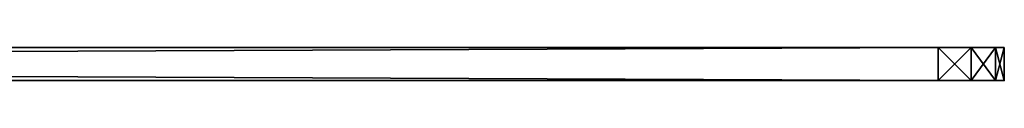
# Model space of a CAD drawing. Extents: x -30.3 to 29.2, y 76.4 to 78.8.
# Drawn here: x 21.7 to 29.2, y 78.4 to 78.7 of the extents above; entities that cross this region are included whole.
import ezdxf

# ---------------------------------------------------------------- set-up
doc = ezdxf.new("R2010")
doc.units = 0
doc.header["$LTSCALE"] = 0.3
doc.header["$MEASUREMENT"] = 0
for name, color, linetype in [('A-FURN-ATTRIBUTE-T', 7, 'Continuous'), ('AFUTL-P', 2, 'Continuous'), ('PLEXI', 7, 'Continuous')]:
    doc.layers.add(name, color=color, linetype=linetype)
doc.layers.add('ANNOTATIONS', color=7, linetype='Continuous', lineweight=9, true_color=0x0099cc)
doc.styles.add('LOGIFLEX - Notes', font='ARIALN.TTF', dxfattribs={"height": 0.09375})

# ---------------------------------------------------------------- blocks, each defined once
blk = doc.blocks.new('3_LV1060UAMC1')
at = {"layer": 'AFUTL-P'}
for p in [(0, 0, 17.875), (0, 0, 27.875)]:
    blk.add_point(p, dxfattribs=at)
at = {"layer": 'A-FURN-ATTRIBUTE-T', "style": 'LOGIFLEX - Notes', "flags": 1}
for tag, height in [('CAPTG', 2.5), ('CAPPN', 0.001), ('CAPMG', 0.001), ('CAPMC', 0.001), ('CAPQT', 0.001), ('CAPDH', 0.001), ('CAPGC', 0.001)]:
    blk.add_attdef(tag, (0, 0), '', height=height, dxfattribs=at)
at = {"layer": 'PLEXI'}
mesh = blk.add_polyface(dxfattribs=at)
corners = [(0, 0, 27.375), (0.067, -0.25, 27.625), (0.067, 0, 27.625), (0, -0.25, 27.375), (0.5, 0, 27.875), (0.25, 0, 27.808), (0.5, -0.25, 27.875), (0.25, -0.25, 27.808), (0, 0, 18.375), (0, -0.25, 18.375), (0.067, 0, 18.125), (0.067, -0.25, 18.125), (0.5, -0.25, 17.875), (0.25, -0.25, 17.942), (0.5, 0, 17.875), (0.25, 0, 17.942), (59, -0.25, 27.875), (59, 0, 27.875), (59, -0.25, 17.875), (59.25, -0.25, 17.942), (59.433, -0.25, 18.125), (59.5, -0.25, 18.375), (59.5, -0.25, 27.375), (59.433, -0.25, 27.625), (59.25, -0.25, 27.808), (59.5, 0, 27.375), (59.433, 0, 27.625), (59.25, 0, 27.808), (59.5, 0, 18.375), (59, 0, 17.875), (59.25, 0, 17.942), (59.433, 0, 18.125)]
mesh.append_faces([[corners[k] for k in face] for face in [(18, 9, 12, 12), (22, 3, 21, 21), (23, 16, 22, 22), (17, 0, 4, 4), (28, 8, 25, 25), (31, 29, 28, 28)]], dxfattribs={"vtx0": -1, "vtx1": -1, "vtx2": -1})
mesh.append_faces([[corners[k] for k in face] for face in [(9, 18, 21, 21), (3, 22, 6, 6), (28, 14, 8, 8), (25, 0, 17, 17)]], dxfattribs={"vtx0": -1, "vtx1": -1, "vtx2": -1, "vtx3": -1})
mesh.append_faces([[corners[k] for k in face] for face in [(0, 1, 2, 2), (6, 5, 7, 7), (2, 7, 5, 5), (9, 10, 11, 11), (14, 13, 15, 15), (11, 15, 13, 13), (22, 26, 23, 23), (17, 24, 27, 27), (27, 23, 26, 26), (18, 30, 19, 19), (28, 20, 31, 31), (31, 19, 30, 30)]], dxfattribs={"vtx0": -1, "vtx2": -1})
mesh.append_faces([[corners[k] for k in face] for face in [(4, 5, 6, 6), (1, 7, 2, 2), (0, 8, 3, 3), (12, 13, 14, 14), (10, 15, 11, 11), (6, 16, 4, 4), (19, 20, 18, 18), (7, 1, 6, 6), (25, 26, 22, 22), (24, 23, 27, 27), (28, 25, 21, 21), (29, 30, 18, 18), (20, 19, 31, 31), (14, 29, 12, 12), (27, 26, 17, 17), (15, 10, 14, 14)]], dxfattribs={"vtx1": -1, "vtx2": -1})
mesh.append_faces([[corners[k] for k in face] for face in [(20, 21, 18, 18), (16, 6, 22, 22), (1, 3, 6, 6), (3, 9, 21, 21), (9, 11, 12, 12), (26, 25, 17, 17), (29, 14, 28, 28), (10, 8, 14, 14), (8, 0, 25, 25), (0, 2, 4, 4)]], dxfattribs={"vtx1": -1, "vtx2": -1, "vtx3": -1})
mesh.append_faces([[corners[k] for k in face] for face in [(0, 3, 1, 1), (8, 9, 3, 3), (9, 8, 10, 10), (16, 17, 4, 4), (23, 24, 16, 16), (11, 13, 12, 12), (17, 16, 24, 24), (25, 22, 21, 21), (28, 21, 20, 20), (29, 18, 12, 12), (31, 30, 29, 29), (2, 5, 4, 4)]], dxfattribs={"vtx2": -1, "vtx3": -1})

msp = doc.modelspace()

# ---------------------------------------------------------------- block references
at = {"layer": 'ANNOTATIONS', "rotation": 180}
msp.add_blockref('3_LV1060UAMC1', (29.1535, 78.4379, 0.049), dxfattribs=at)

doc.saveas('drawing.dxf')
